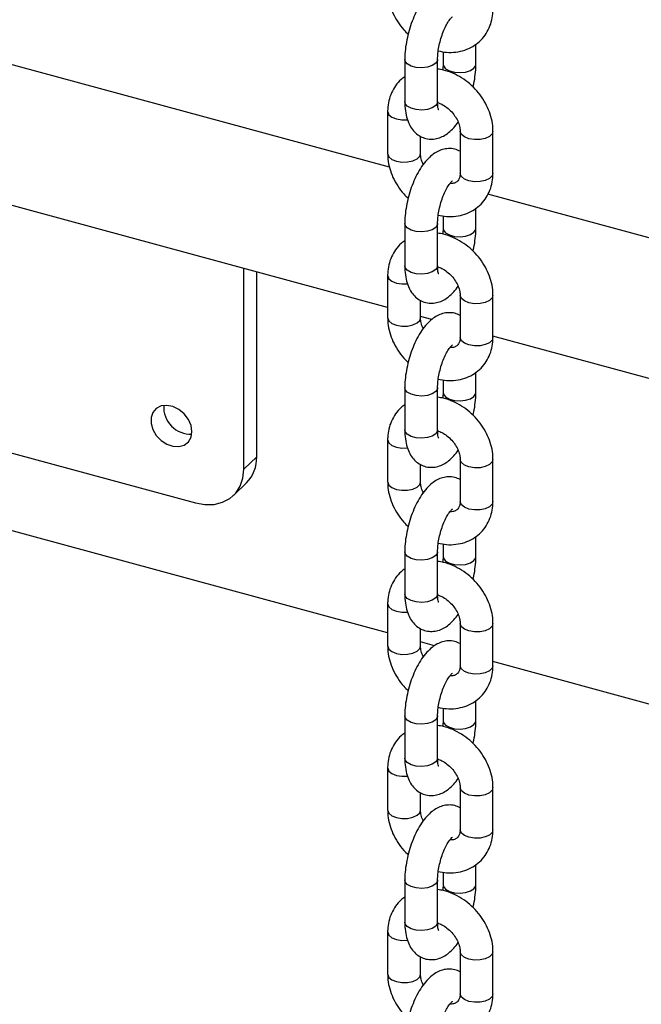
# Model space of a CAD drawing. Units: millimetres. Extents: x 0 to 2970, y 0 to 2100.
# Drawn here: x 2205 to 2251, y 814 to 886 of the extents above; entities that cross this region are included whole.
import ezdxf

# ---------------------------------------------------------------- set-up
doc = ezdxf.new("R2010")
doc.units = ezdxf.units.MM
doc.header["$LTSCALE"] = 100

msp = doc.modelspace()

# ---------------------------------------------------------------- linework, layer by layer
at = {"color": 7, "linetype": 'Continuous', "lineweight": 25}
for p, q in [((2232.291, 875.388), (2192.948, 886.081)), ((2238.608, 882.928), (2238.608, 884.398)), ((2236.208, 883.844), (2236.208, 882.928)), ((2233.408, 883.28), (2233.408, 880.195)), ((2235.808, 880.195), (2235.808, 883.28)), ((2232.155, 879.471), (2232.155, 876.385)), ((2237.461, 878.028), (2237.461, 874.943)), ((2239.861, 874.943), (2239.861, 878.028)), ((2234.555, 876.385), (2234.555, 877.649)), ((2232.155, 865.139), (2192.948, 875.795)), ((2258.687, 868.214), (2239.495, 873.43)), ((2238.608, 870.927), (2238.608, 872.398)), ((2233.408, 871.28), (2233.408, 868.194)), ((2235.808, 868.194), (2235.808, 871.28)), ((2236.208, 871.844), (2236.208, 870.927)), ((2221.641, 853.313), (2221.641, 867.997)), ((2222.574, 854.224), (2222.574, 867.743)), ((2232.155, 867.47), (2232.155, 864.385)), ((2234.555, 864.385), (2234.555, 865.648)), ((2237.461, 866.028), (2237.461, 862.942)), ((2239.861, 862.942), (2239.861, 866.028)), ((2235.381, 864.262), (2234.555, 864.487)), ((2258.759, 857.909), (2239.861, 863.045)), ((2236.208, 859.843), (2236.208, 858.927)), ((2238.608, 858.927), (2238.608, 860.398)), ((2186.264, 859.499), (2218.103, 850.846)), ((2233.408, 859.28), (2233.408, 856.194)), ((2235.808, 856.194), (2235.808, 859.28)), ((2232.155, 855.47), (2232.155, 852.384)), ((2221.641, 853.313), (2222.574, 854.224)), ((2237.461, 854.028), (2237.461, 850.942)), ((2239.861, 850.942), (2239.861, 854.028)), ((2232.155, 841.335), (2187.198, 853.553)), ((2234.555, 852.384), (2234.555, 853.648)), ((2220.897, 851.412), (2221.831, 852.323)), ((2238.608, 846.927), (2238.608, 848.397)), ((2236.208, 847.843), (2236.208, 846.927)), ((2233.408, 847.279), (2233.408, 844.194)), ((2235.808, 844.194), (2235.808, 847.279)), ((2232.155, 843.47), (2232.155, 840.384)), ((2237.461, 842.027), (2237.461, 838.942)), ((2239.861, 838.942), (2239.861, 842.027)), ((2234.555, 840.384), (2234.555, 841.648)), ((2235.587, 840.402), (2234.555, 840.682)), ((2258.799, 834.093), (2239.861, 839.24)), ((2238.608, 834.926), (2238.608, 836.397)), ((2233.408, 835.279), (2233.408, 832.193)), ((2235.808, 832.193), (2235.808, 835.279)), ((2236.208, 835.843), (2236.208, 834.926)), ((2232.155, 831.469), (2232.155, 828.384)), ((2234.555, 828.384), (2234.555, 829.647)), ((2237.461, 830.027), (2237.461, 826.941)), ((2239.861, 826.941), (2239.861, 830.027)), ((2236.208, 823.842), (2236.208, 822.926)), ((2238.608, 822.926), (2238.608, 824.397)), ((2233.408, 823.279), (2233.408, 820.193)), ((2235.808, 820.193), (2235.808, 823.279)), ((2232.155, 819.469), (2232.155, 816.383)), ((2237.461, 818.027), (2237.461, 814.941)), ((2239.861, 814.941), (2239.861, 818.027)), ((2234.555, 816.383), (2234.555, 817.647))]:
    msp.add_line(p, q, dxfattribs=at)
at = {"color": 8, "linetype": 'Continuous', "lineweight": 25, "flags": 128}
for points in [[(2235.669, 882.992), (2235.414, 882.822), (2235.061, 882.708), (2234.653, 882.663), (2234.241, 882.692), (2233.872, 882.792), (2233.592, 882.951), (2233.435, 883.15), (2233.408, 883.281)], [(2235.808, 883.279), (2235.797, 883.196), (2235.669, 882.992)], [(2236.208, 882.93), (2236.235, 882.797), (2236.392, 882.598), (2236.672, 882.439), (2237.041, 882.339), (2237.454, 882.31), (2237.861, 882.355), (2238.214, 882.47), (2238.469, 882.639)], [(2238.469, 882.639), (2238.597, 882.844), (2238.608, 882.927)], [(2235.669, 879.906), (2235.414, 879.737), (2235.061, 879.622), (2234.653, 879.577), (2234.241, 879.606), (2233.872, 879.706), (2233.592, 879.865), (2233.435, 880.064), (2233.408, 880.195)], [(2235.808, 880.195), (2235.797, 880.11), (2235.669, 879.906)], [(2232.155, 879.471), (2232.156, 879.447), (2232.243, 879.237), (2232.465, 879.056), (2232.795, 878.924), (2233.191, 878.858), (2233.608, 878.867), (2233.611, 878.867)], [(2239.861, 878.028), (2239.804, 877.839), (2239.609, 877.65), (2239.3, 877.505), (2238.914, 877.424), (2238.498, 877.416), (2238.101, 877.482), (2237.772, 877.613), (2237.55, 877.795), (2237.462, 878.005), (2237.461, 878.023)], [(2232.155, 876.385), (2232.156, 876.361), (2232.243, 876.152), (2232.465, 875.97), (2232.795, 875.838), (2233.191, 875.773), (2233.608, 875.781), (2233.994, 875.862), (2234.303, 876.006), (2234.497, 876.196), (2234.555, 876.388)], [(2239.861, 874.943), (2239.804, 874.754), (2239.609, 874.564), (2239.3, 874.42), (2238.914, 874.339), (2238.498, 874.33), (2238.101, 874.396), (2237.772, 874.528), (2237.55, 874.709), (2237.462, 874.919), (2237.461, 874.943)], [(2235.669, 870.992), (2235.414, 870.822), (2235.061, 870.708), (2234.653, 870.662), (2234.241, 870.692), (2233.872, 870.792), (2233.592, 870.951), (2233.435, 871.15), (2233.408, 871.28)], [(2235.808, 871.278), (2235.797, 871.196), (2235.669, 870.992)], [(2236.208, 870.929), (2236.235, 870.797), (2236.392, 870.598), (2236.672, 870.439), (2237.041, 870.339), (2237.454, 870.31), (2237.861, 870.355), (2238.214, 870.469), (2238.469, 870.639)], [(2238.469, 870.639), (2238.597, 870.843), (2238.608, 870.927)], [(2235.669, 867.906), (2235.414, 867.736), (2235.061, 867.622), (2234.653, 867.577), (2234.241, 867.606), (2233.872, 867.706), (2233.592, 867.865), (2233.435, 868.064), (2233.408, 868.194)], [(2235.808, 868.194), (2235.797, 868.11), (2235.669, 867.906)], [(2232.155, 867.471), (2232.156, 867.447), (2232.243, 867.237), (2232.465, 867.055), (2232.795, 866.924), (2233.191, 866.858), (2233.608, 866.866), (2233.611, 866.867)], [(2239.861, 866.028), (2239.804, 865.839), (2239.609, 865.649), (2239.3, 865.505), (2238.914, 865.424), (2238.498, 865.416), (2238.101, 865.482), (2237.772, 865.613), (2237.55, 865.795), (2237.462, 866.005), (2237.461, 866.023)], [(2232.155, 864.385), (2232.156, 864.361), (2232.243, 864.151), (2232.465, 863.97), (2232.795, 863.838), (2233.191, 863.772), (2233.608, 863.78), (2233.994, 863.861), (2234.303, 864.006), (2234.497, 864.195), (2234.555, 864.388)], [(2239.861, 862.942), (2239.804, 862.753), (2239.609, 862.563), (2239.3, 862.419), (2238.914, 862.338), (2238.498, 862.33), (2238.101, 862.396), (2237.772, 862.527), (2237.55, 862.709), (2237.462, 862.919), (2237.461, 862.942)], [(2235.669, 858.991), (2235.414, 858.822), (2235.061, 858.707), (2234.653, 858.662), (2234.241, 858.691), (2233.872, 858.791), (2233.592, 858.951), (2233.435, 859.149), (2233.408, 859.28)], [(2235.808, 859.278), (2235.797, 859.196), (2235.669, 858.991)], [(2236.208, 858.929), (2236.235, 858.797), (2236.392, 858.598), (2236.672, 858.439), (2237.041, 858.339), (2237.454, 858.309), (2237.861, 858.355), (2238.214, 858.469), (2238.469, 858.638)], [(2238.469, 858.638), (2238.597, 858.843), (2238.608, 858.927)], [(2235.669, 855.905), (2235.414, 855.736), (2235.061, 855.622), (2234.653, 855.576), (2234.241, 855.605), (2233.872, 855.706), (2233.592, 855.865), (2233.435, 856.063), (2233.408, 856.194)], [(2235.808, 856.194), (2235.797, 856.11), (2235.669, 855.905)], [(2232.155, 855.47), (2232.156, 855.446), (2232.243, 855.237), (2232.465, 855.055), (2232.795, 854.923), (2233.191, 854.858), (2233.608, 854.866), (2233.611, 854.866)], [(2239.861, 854.028), (2239.804, 853.839), (2239.609, 853.649), (2239.3, 853.505), (2238.914, 853.424), (2238.498, 853.415), (2238.101, 853.481), (2237.772, 853.613), (2237.55, 853.794), (2237.462, 854.004), (2237.461, 854.022)], [(2232.155, 852.384), (2232.156, 852.361), (2232.243, 852.151), (2232.465, 851.969), (2232.795, 851.838), (2233.191, 851.772), (2233.608, 851.78), (2233.994, 851.861), (2234.303, 852.005), (2234.497, 852.195), (2234.555, 852.388)], [(2239.861, 850.942), (2239.804, 850.753), (2239.609, 850.563), (2239.3, 850.419), (2238.914, 850.338), (2238.498, 850.33), (2238.101, 850.395), (2237.772, 850.527), (2237.55, 850.709), (2237.462, 850.918), (2237.461, 850.942)], [(2235.669, 846.991), (2235.414, 846.821), (2235.061, 846.707), (2234.653, 846.662), (2234.241, 846.691), (2233.872, 846.791), (2233.592, 846.95), (2233.435, 847.149), (2233.408, 847.28)], [(2235.808, 847.278), (2235.797, 847.195), (2235.669, 846.991)], [(2236.208, 846.929), (2236.235, 846.796), (2236.392, 846.597), (2236.672, 846.438), (2237.041, 846.338), (2237.454, 846.309), (2237.861, 846.354), (2238.214, 846.469), (2238.469, 846.638)], [(2238.469, 846.638), (2238.597, 846.842), (2238.608, 846.926)], [(2235.669, 843.905), (2235.414, 843.736), (2235.061, 843.621), (2234.653, 843.576), (2234.241, 843.605), (2233.872, 843.705), (2233.592, 843.864), (2233.435, 844.063), (2233.408, 844.194)], [(2235.808, 844.194), (2235.797, 844.109), (2235.669, 843.905)], [(2232.155, 843.47), (2232.156, 843.446), (2232.243, 843.236), (2232.465, 843.055), (2232.795, 842.923), (2233.191, 842.857), (2233.608, 842.866), (2233.611, 842.866)], [(2239.861, 842.027), (2239.804, 841.838), (2239.609, 841.648), (2239.3, 841.504), (2238.914, 841.423), (2238.498, 841.415), (2238.101, 841.481), (2237.772, 841.612), (2237.55, 841.794), (2237.462, 842.004), (2237.461, 842.022)], [(2232.155, 840.384), (2232.156, 840.36), (2232.243, 840.151), (2232.465, 839.969), (2232.795, 839.837), (2233.191, 839.772), (2233.608, 839.78), (2233.994, 839.861), (2234.303, 840.005), (2234.497, 840.195), (2234.555, 840.387)], [(2239.861, 838.942), (2239.804, 838.753), (2239.609, 838.563), (2239.3, 838.419), (2238.914, 838.338), (2238.498, 838.329), (2238.101, 838.395), (2237.772, 838.527), (2237.55, 838.708), (2237.462, 838.918), (2237.461, 838.942)], [(2235.669, 834.991), (2235.414, 834.821), (2235.061, 834.707), (2234.653, 834.661), (2234.241, 834.691), (2233.872, 834.791), (2233.592, 834.95), (2233.435, 835.149), (2233.408, 835.279)], [(2235.808, 835.277), (2235.797, 835.195), (2235.669, 834.991)], [(2236.208, 834.928), (2236.235, 834.796), (2236.392, 834.597), (2236.672, 834.438), (2237.041, 834.338), (2237.454, 834.309), (2237.861, 834.354), (2238.214, 834.468), (2238.469, 834.638)], [(2238.469, 834.638), (2238.597, 834.842), (2238.608, 834.926)], [(2235.669, 831.905), (2235.414, 831.735), (2235.061, 831.621), (2234.653, 831.576), (2234.241, 831.605), (2233.872, 831.705), (2233.592, 831.864), (2233.435, 832.063), (2233.408, 832.193)], [(2235.808, 832.193), (2235.797, 832.109), (2235.669, 831.905)], [(2232.155, 831.47), (2232.156, 831.446), (2232.243, 831.236), (2232.465, 831.054), (2232.795, 830.923), (2233.191, 830.857), (2233.608, 830.865), (2233.611, 830.865)], [(2239.861, 830.027), (2239.804, 829.838), (2239.609, 829.648), (2239.3, 829.504), (2238.914, 829.423), (2238.498, 829.415), (2238.101, 829.48), (2237.772, 829.612), (2237.55, 829.794), (2237.462, 830.004), (2237.461, 830.022)], [(2232.155, 828.384), (2232.156, 828.36), (2232.243, 828.15), (2232.465, 827.969), (2232.795, 827.837), (2233.191, 827.771), (2233.608, 827.779), (2233.994, 827.86), (2234.303, 828.005), (2234.497, 828.194), (2234.555, 828.387)], [(2239.861, 826.941), (2239.804, 826.752), (2239.609, 826.562), (2239.3, 826.418), (2238.914, 826.337), (2238.498, 826.329), (2238.101, 826.395), (2237.772, 826.526), (2237.55, 826.708), (2237.462, 826.918), (2237.461, 826.941)], [(2235.669, 822.99), (2235.414, 822.821), (2235.061, 822.706), (2234.653, 822.661), (2234.241, 822.69), (2233.872, 822.79), (2233.592, 822.949), (2233.435, 823.148), (2233.408, 823.279)], [(2235.808, 823.277), (2235.797, 823.195), (2235.669, 822.99)], [(2236.208, 822.928), (2236.235, 822.796), (2236.392, 822.597), (2236.672, 822.438), (2237.041, 822.338), (2237.454, 822.308), (2237.861, 822.354), (2238.214, 822.468), (2238.469, 822.637)], [(2238.469, 822.637), (2238.597, 822.842), (2238.608, 822.926)], [(2235.669, 819.904), (2235.414, 819.735), (2235.061, 819.621), (2234.653, 819.575), (2234.241, 819.604), (2233.872, 819.705), (2233.592, 819.864), (2233.435, 820.062), (2233.408, 820.193)], [(2235.808, 820.193), (2235.797, 820.109), (2235.669, 819.904)], [(2232.155, 819.469), (2232.156, 819.445), (2232.243, 819.236), (2232.465, 819.054), (2232.795, 818.922), (2233.191, 818.857), (2233.608, 818.865), (2233.611, 818.865)], [(2239.861, 818.027), (2239.804, 817.838), (2239.609, 817.648), (2239.3, 817.504), (2238.914, 817.423), (2238.498, 817.414), (2238.101, 817.48), (2237.772, 817.612), (2237.55, 817.793), (2237.462, 818.003), (2237.461, 818.021)], [(2232.155, 816.383), (2232.156, 816.36), (2232.243, 816.15), (2232.465, 815.968), (2232.795, 815.837), (2233.191, 815.771), (2233.608, 815.779), (2233.994, 815.86), (2234.303, 816.004), (2234.497, 816.194), (2234.555, 816.387)], [(2239.861, 814.941), (2239.804, 814.752), (2239.609, 814.562), (2239.3, 814.418), (2238.914, 814.337), (2238.498, 814.329), (2238.101, 814.394), (2237.772, 814.526), (2237.55, 814.708), (2237.462, 814.917), (2237.461, 814.941)]]:
    msp.add_lwpolyline(points, dxfattribs=at)
at = {"color": 7, "linetype": 'Continuous', "lineweight": 25, "flags": 128}
for points in [[(2217.838, 856.061), (2217.771, 856.509), (2217.577, 856.953), (2217.272, 857.354), (2216.884, 857.677), (2216.447, 857.892), (2216, 857.981), (2215.583, 857.936), (2215.232, 857.761), (2214.98, 857.47), (2214.848, 857.091), (2214.848, 856.657), (2214.98, 856.206), (2215.232, 855.778), (2215.583, 855.412), (2216, 855.14), (2216.447, 854.986), (2216.884, 854.964), (2217.272, 855.076), (2217.577, 855.311), (2217.771, 855.65), (2217.838, 856.061)], [(2218.103, 850.846), (2218.793, 850.724), (2219.457, 850.739), (2220.069, 850.89), (2220.605, 851.171), (2221.045, 851.571), (2221.372, 852.074), (2221.573, 852.663), (2221.641, 853.313)]]:
    msp.add_lwpolyline(points, dxfattribs=at)
at = {"color": 7, "linetype": 'Continuous', "lineweight": 25}
for centre, radius, start, end in [((2217.739, 857.841), 1.967, 176.10748, 272.50259), ((2219.993, 854.138), 2.583, 315.35447, 1.91129)]:
    msp.add_arc(centre, radius, start, end, dxfattribs=at)
for points, knots in [([(2237.461, 888.559), (2237.329, 888.618), (2237.058, 888.739), (2236.608, 888.776), (2236.17, 888.706), (2235.763, 888.538), (2235.377, 888.28), (2234.999, 887.919), (2234.633, 887.447), (2234.296, 886.875), (2234.005, 886.241), (2233.767, 885.571), (2233.585, 884.883), (2233.462, 884.192), (2233.412, 883.657), (2233.409, 883.361), (2233.408, 883.28)], [0, 0, 0, 0, 0.0595331, 0.1228815, 0.1837529, 0.2455324, 0.3120759, 0.387104, 0.4712523, 0.5575316, 0.6414702, 0.7236564, 0.8051298, 0.8868016, 0.969361, 1, 1, 1, 1]), ([(2232.155, 888.385), (2232.159, 888.249), (2232.171, 887.891), (2232.289, 887.306), (2232.529, 886.647), (2232.879, 886.018), (2233.257, 885.498), (2233.547, 885.225), (2233.658, 885.12)], [0, 0, 0, 0, 0.1156159, 0.3039681, 0.4940756, 0.6861545, 0.8793936, 1, 1, 1, 1]), ([(2235.808, 883.28), (2235.809, 883.351), (2235.813, 883.555), (2235.853, 883.945), (2235.947, 884.437), (2236.087, 884.94), (2236.265, 885.415), (2236.462, 885.828), (2236.654, 886.135), (2236.805, 886.325), (2236.9, 886.407), (2236.897, 886.405), (2236.895, 886.404)], [0, 0, 0, 0, 0.061015, 0.174833, 0.292039, 0.41159, 0.531484, 0.649324, 0.763149, 0.859103, 0.94819, 1, 1, 1, 1]), ([(2235.856, 883.901), (2236.059, 883.861), (2236.492, 883.775), (2237.151, 883.799), (2237.799, 883.941), (2238.387, 884.207), (2238.891, 884.58), (2239.298, 885.042), (2239.6, 885.574), (2239.792, 886.158), (2239.857, 886.624), (2239.86, 886.888), (2239.861, 886.943)], [0, 0, 0, 0, 0.101936, 0.217295, 0.330858, 0.441807, 0.550058, 0.656304, 0.76158, 0.866963, 0.972152, 1, 1, 1, 1]), ([(2236.208, 882.928), (2236.208, 882.857), (2236.207, 882.728), (2236.189, 882.578), (2236.181, 882.51)], [0, 0, 0, 0, 0.543802, 1, 1, 1, 1]), ([(2238.401, 881.251), (2238.408, 881.275), (2238.476, 881.528), (2238.55, 882.017), (2238.604, 882.55), (2238.607, 882.847), (2238.608, 882.928)], [0, 0, 0, 0, 0.043383, 0.44431, 0.849593, 1, 1, 1, 1]), ([(2239.861, 878.028), (2239.857, 878.165), (2239.845, 878.522), (2239.727, 879.107), (2239.487, 879.766), (2239.139, 880.398), (2238.696, 880.984), (2238.17, 881.504), (2237.576, 881.944), (2236.929, 882.283), (2236.332, 882.501), (2235.954, 882.551), (2235.808, 882.57)], [0, 0, 0, 0, 0.064795, 0.170353, 0.276896, 0.384543, 0.49284, 0.601564, 0.710742, 0.820431, 0.9306, 1, 1, 1, 1]), ([(2233.408, 882.015), (2233.315, 881.951), (2233.055, 881.771), (2232.72, 881.369), (2232.415, 880.84), (2232.224, 880.255), (2232.159, 879.79), (2232.155, 879.526), (2232.155, 879.471)], [0, 0, 0, 0, 0.115321, 0.324223, 0.531218, 0.738422, 0.945246, 1, 1, 1, 1]), ([(2233.408, 880.195), (2233.41, 880.08), (2233.416, 879.737), (2233.486, 879.22), (2233.645, 878.687), (2233.876, 878.248), (2234.174, 877.898), (2234.537, 877.636), (2234.959, 877.474), (2235.407, 877.431), (2235.846, 877.503), (2236.252, 877.669), (2236.638, 877.929), (2236.997, 878.264), (2237.21, 878.554), (2237.314, 878.696)], [0, 0, 0, 0, 0.051263, 0.152976, 0.246627, 0.327998, 0.401902, 0.472382, 0.541803, 0.614597, 0.684544, 0.755535, 0.832001, 0.918216, 1, 1, 1, 1]), ([(2235.888, 879.588), (2235.885, 879.595), (2235.877, 879.61), (2235.834, 879.772), (2235.811, 879.982), (2235.809, 880.142), (2235.808, 880.195)], [0, 0, 0, 0, 0.2531195, 0.5389674, 0.8479088, 1, 1, 1, 1]), ([(2235.81, 880.12), (2235.911, 880.083), (2236.14, 880), (2236.501, 879.763), (2236.848, 879.445), (2237.133, 879.073), (2237.335, 878.683), (2237.445, 878.318), (2237.456, 878.12), (2237.461, 878.028)], [0, 0, 0, 0, 0.121045, 0.271972, 0.422888, 0.573671, 0.723561, 0.872324, 1, 1, 1, 1]), ([(2232.155, 876.385), (2232.159, 876.249), (2232.171, 875.891), (2232.289, 875.306), (2232.529, 874.646), (2232.879, 874.017), (2233.257, 873.498), (2233.547, 873.225), (2233.658, 873.12)], [0, 0, 0, 0, 0.1156159, 0.3039681, 0.4940756, 0.6861545, 0.8793936, 1, 1, 1, 1]), ([(2237.461, 876.559), (2237.329, 876.618), (2237.058, 876.739), (2236.608, 876.776), (2236.17, 876.705), (2235.763, 876.538), (2235.377, 876.28), (2234.999, 875.919), (2234.633, 875.446), (2234.296, 874.875), (2234.005, 874.24), (2233.767, 873.571), (2233.585, 872.883), (2233.462, 872.192), (2233.412, 871.657), (2233.409, 871.36), (2233.408, 871.28)], [0, 0, 0, 0, 0.059533, 0.122882, 0.183753, 0.245532, 0.312076, 0.387104, 0.471252, 0.557532, 0.64147, 0.723656, 0.80513, 0.886802, 0.969361, 1, 1, 1, 1]), ([(2234.766, 875.594), (2234.741, 875.64), (2234.646, 875.813), (2234.574, 876.095), (2234.561, 876.293), (2234.555, 876.385)], [0, 0, 0, 0, 0.160405, 0.612224, 1, 1, 1, 1]), ([(2235.856, 871.9), (2236.059, 871.86), (2236.492, 871.775), (2237.151, 871.798), (2237.799, 871.94), (2238.387, 872.207), (2238.891, 872.58), (2239.298, 873.042), (2239.6, 873.574), (2239.792, 874.158), (2239.857, 874.623), (2239.86, 874.887), (2239.861, 874.943)], [0, 0, 0, 0, 0.101936, 0.217295, 0.330858, 0.441807, 0.550058, 0.656304, 0.76158, 0.866963, 0.972152, 1, 1, 1, 1]), ([(2237.461, 874.943), (2237.46, 874.897), (2237.454, 874.749), (2237.398, 874.555), (2237.295, 874.39), (2237.155, 874.282), (2236.959, 874.203), (2236.783, 874.2), (2236.712, 874.199)], [0, 0, 0, 0, 0.081929, 0.262437, 0.455746, 0.688272, 0.872414, 1, 1, 1, 1]), ([(2235.808, 871.28), (2235.809, 871.351), (2235.813, 871.555), (2235.853, 871.944), (2235.947, 872.437), (2236.087, 872.939), (2236.265, 873.415), (2236.462, 873.827), (2236.654, 874.135), (2236.805, 874.324), (2236.9, 874.407), (2236.897, 874.405), (2236.895, 874.404)], [0, 0, 0, 0, 0.061015, 0.174833, 0.292039, 0.41159, 0.531484, 0.649324, 0.763149, 0.859103, 0.94819, 1, 1, 1, 1]), ([(2239.861, 866.028), (2239.857, 866.164), (2239.845, 866.522), (2239.727, 867.107), (2239.487, 867.766), (2239.139, 868.398), (2238.696, 868.983), (2238.17, 869.503), (2237.576, 869.944), (2236.929, 870.283), (2236.332, 870.501), (2235.954, 870.55), (2235.808, 870.569)], [0, 0, 0, 0, 0.064795, 0.170353, 0.276896, 0.384543, 0.49284, 0.601564, 0.710742, 0.820431, 0.9306, 1, 1, 1, 1]), ([(2236.208, 870.927), (2236.208, 870.857), (2236.207, 870.728), (2236.189, 870.578), (2236.181, 870.509)], [0, 0, 0, 0, 0.543802, 1, 1, 1, 1]), ([(2238.401, 869.25), (2238.408, 869.275), (2238.476, 869.527), (2238.55, 870.016), (2238.604, 870.55), (2238.607, 870.847), (2238.608, 870.927)], [0, 0, 0, 0, 0.043383, 0.44431, 0.849593, 1, 1, 1, 1]), ([(2233.408, 870.015), (2233.315, 869.951), (2233.055, 869.771), (2232.72, 869.368), (2232.415, 868.84), (2232.224, 868.255), (2232.159, 867.79), (2232.155, 867.526), (2232.155, 867.47)], [0, 0, 0, 0, 0.115321, 0.324223, 0.531218, 0.738422, 0.945246, 1, 1, 1, 1]), ([(2233.408, 868.194), (2233.41, 868.079), (2233.416, 867.736), (2233.486, 867.22), (2233.645, 866.687), (2233.876, 866.248), (2234.174, 865.897), (2234.537, 865.635), (2234.959, 865.474), (2235.407, 865.43), (2235.846, 865.502), (2236.252, 865.669), (2236.638, 865.928), (2236.997, 866.263), (2237.21, 866.554), (2237.314, 866.695)], [0, 0, 0, 0, 0.051263, 0.152976, 0.246627, 0.327998, 0.401902, 0.472382, 0.541803, 0.614597, 0.684544, 0.755535, 0.832001, 0.918216, 1, 1, 1, 1]), ([(2235.888, 867.588), (2235.885, 867.595), (2235.877, 867.61), (2235.834, 867.772), (2235.811, 867.982), (2235.809, 868.142), (2235.808, 868.194)], [0, 0, 0, 0, 0.2531195, 0.5389674, 0.8479088, 1, 1, 1, 1]), ([(2235.81, 868.12), (2235.911, 868.083), (2236.14, 868), (2236.501, 867.762), (2236.848, 867.444), (2237.133, 867.073), (2237.335, 866.683), (2237.445, 866.318), (2237.456, 866.12), (2237.461, 866.028)], [0, 0, 0, 0, 0.121045, 0.271972, 0.422888, 0.573671, 0.723561, 0.872324, 1, 1, 1, 1]), ([(2237.461, 864.559), (2237.329, 864.617), (2237.058, 864.738), (2236.608, 864.775), (2236.17, 864.705), (2235.763, 864.538), (2235.377, 864.28), (2234.999, 863.919), (2234.633, 863.446), (2234.296, 862.875), (2234.005, 862.24), (2233.767, 861.571), (2233.585, 860.882), (2233.462, 860.191), (2233.412, 859.657), (2233.409, 859.36), (2233.408, 859.28)], [0, 0, 0, 0, 0.0595331, 0.1228815, 0.1837529, 0.2455324, 0.3120759, 0.387104, 0.4712523, 0.5575316, 0.6414702, 0.7236564, 0.8051298, 0.8868016, 0.969361, 1, 1, 1, 1]), ([(2232.155, 864.385), (2232.159, 864.248), (2232.171, 863.891), (2232.289, 863.306), (2232.529, 862.646), (2232.879, 862.017), (2233.257, 861.497), (2233.547, 861.224), (2233.658, 861.12)], [0, 0, 0, 0, 0.115616, 0.303968, 0.494076, 0.686154, 0.879394, 1, 1, 1, 1]), ([(2234.766, 863.594), (2234.741, 863.639), (2234.646, 863.812), (2234.574, 864.095), (2234.561, 864.293), (2234.555, 864.385)], [0, 0, 0, 0, 0.160405, 0.612224, 1, 1, 1, 1]), ([(2235.856, 859.9), (2236.059, 859.86), (2236.492, 859.774), (2237.151, 859.798), (2237.799, 859.94), (2238.387, 860.207), (2238.891, 860.58), (2239.298, 861.041), (2239.6, 861.574), (2239.792, 862.157), (2239.857, 862.623), (2239.86, 862.887), (2239.861, 862.942)], [0, 0, 0, 0, 0.101936, 0.217295, 0.330858, 0.441807, 0.550058, 0.656304, 0.76158, 0.866963, 0.972152, 1, 1, 1, 1]), ([(2237.461, 862.942), (2237.46, 862.896), (2237.454, 862.749), (2237.398, 862.555), (2237.295, 862.39), (2237.155, 862.282), (2236.959, 862.202), (2236.783, 862.2), (2236.712, 862.199)], [0, 0, 0, 0, 0.081929, 0.262437, 0.455746, 0.688272, 0.872414, 1, 1, 1, 1]), ([(2235.808, 859.28), (2235.809, 859.351), (2235.813, 859.555), (2235.853, 859.944), (2235.947, 860.436), (2236.087, 860.939), (2236.265, 861.415), (2236.462, 861.827), (2236.654, 862.135), (2236.805, 862.324), (2236.9, 862.407), (2236.897, 862.404), (2236.895, 862.403)], [0, 0, 0, 0, 0.061015, 0.174833, 0.292039, 0.41159, 0.531484, 0.649324, 0.763149, 0.859103, 0.94819, 1, 1, 1, 1]), ([(2239.861, 854.028), (2239.857, 854.164), (2239.845, 854.522), (2239.727, 855.107), (2239.487, 855.766), (2239.139, 856.397), (2238.696, 856.983), (2238.17, 857.503), (2237.576, 857.943), (2236.929, 858.282), (2236.332, 858.5), (2235.954, 858.55), (2235.808, 858.569)], [0, 0, 0, 0, 0.064795, 0.170353, 0.276896, 0.384543, 0.49284, 0.601564, 0.710742, 0.820431, 0.9306, 1, 1, 1, 1]), ([(2236.208, 858.927), (2236.208, 858.857), (2236.207, 858.727), (2236.189, 858.577), (2236.181, 858.509)], [0, 0, 0, 0, 0.543802, 1, 1, 1, 1]), ([(2238.401, 857.25), (2238.408, 857.275), (2238.476, 857.527), (2238.55, 858.016), (2238.604, 858.55), (2238.607, 858.847), (2238.608, 858.927)], [0, 0, 0, 0, 0.043383, 0.44431, 0.849593, 1, 1, 1, 1]), ([(2233.408, 858.015), (2233.315, 857.951), (2233.055, 857.77), (2232.72, 857.368), (2232.415, 856.84), (2232.224, 856.255), (2232.159, 855.789), (2232.155, 855.525), (2232.155, 855.47)], [0, 0, 0, 0, 0.115321, 0.324223, 0.531218, 0.738422, 0.945246, 1, 1, 1, 1]), ([(2233.408, 856.194), (2233.41, 856.079), (2233.416, 855.736), (2233.486, 855.219), (2233.645, 854.687), (2233.876, 854.248), (2234.174, 853.897), (2234.537, 853.635), (2234.959, 853.473), (2235.407, 853.43), (2235.846, 853.502), (2236.252, 853.669), (2236.638, 853.928), (2236.997, 854.263), (2237.21, 854.554), (2237.314, 854.695)], [0, 0, 0, 0, 0.051263, 0.152976, 0.246627, 0.327998, 0.401902, 0.472382, 0.541803, 0.614597, 0.684544, 0.755535, 0.832001, 0.918216, 1, 1, 1, 1]), ([(2235.888, 855.587), (2235.885, 855.594), (2235.877, 855.609), (2235.834, 855.772), (2235.811, 855.981), (2235.809, 856.141), (2235.808, 856.194)], [0, 0, 0, 0, 0.2531195, 0.5389674, 0.8479088, 1, 1, 1, 1]), ([(2235.81, 856.12), (2235.911, 856.083), (2236.14, 855.999), (2236.501, 855.762), (2236.848, 855.444), (2237.133, 855.073), (2237.335, 854.682), (2237.445, 854.318), (2237.456, 854.119), (2237.461, 854.028)], [0, 0, 0, 0, 0.121045, 0.271972, 0.422888, 0.573671, 0.723561, 0.872324, 1, 1, 1, 1]), ([(2237.461, 852.558), (2237.329, 852.617), (2237.058, 852.738), (2236.608, 852.775), (2236.17, 852.705), (2235.763, 852.537), (2235.377, 852.279), (2234.999, 851.918), (2234.633, 851.446), (2234.296, 850.874), (2234.005, 850.24), (2233.767, 849.57), (2233.585, 848.882), (2233.462, 848.191), (2233.412, 847.656), (2233.409, 847.36), (2233.408, 847.279)], [0, 0, 0, 0, 0.0595331, 0.1228815, 0.1837529, 0.2455324, 0.3120759, 0.387104, 0.4712523, 0.5575316, 0.6414702, 0.7236564, 0.8051298, 0.8868016, 0.969361, 1, 1, 1, 1]), ([(2232.155, 852.384), (2232.159, 852.248), (2232.171, 851.89), (2232.289, 851.305), (2232.529, 850.646), (2232.879, 850.017), (2233.257, 849.497), (2233.547, 849.224), (2233.658, 849.119)], [0, 0, 0, 0, 0.1156159, 0.3039681, 0.4940756, 0.6861545, 0.8793936, 1, 1, 1, 1]), ([(2234.766, 851.594), (2234.741, 851.639), (2234.646, 851.812), (2234.574, 852.094), (2234.561, 852.293), (2234.555, 852.384)], [0, 0, 0, 0, 0.160405, 0.612224, 1, 1, 1, 1]), ([(2235.808, 847.279), (2235.809, 847.35), (2235.813, 847.554), (2235.853, 847.944), (2235.947, 848.436), (2236.087, 848.939), (2236.265, 849.414), (2236.462, 849.827), (2236.654, 850.134), (2236.805, 850.324), (2236.9, 850.406), (2236.897, 850.404), (2236.895, 850.403)], [0, 0, 0, 0, 0.061015, 0.174833, 0.292039, 0.41159, 0.531484, 0.649324, 0.763149, 0.859103, 0.94819, 1, 1, 1, 1]), ([(2235.856, 847.9), (2236.059, 847.86), (2236.492, 847.774), (2237.151, 847.798), (2237.799, 847.94), (2238.387, 848.206), (2238.891, 848.579), (2239.298, 849.041), (2239.6, 849.573), (2239.792, 850.157), (2239.857, 850.623), (2239.86, 850.887), (2239.861, 850.942)], [0, 0, 0, 0, 0.101936, 0.217295, 0.330858, 0.441807, 0.550058, 0.656304, 0.76158, 0.866963, 0.972152, 1, 1, 1, 1]), ([(2237.461, 850.942), (2237.46, 850.896), (2237.454, 850.748), (2237.398, 850.555), (2237.295, 850.39), (2237.155, 850.282), (2236.959, 850.202), (2236.783, 850.199), (2236.712, 850.198)], [0, 0, 0, 0, 0.081929, 0.262437, 0.455746, 0.688272, 0.872414, 1, 1, 1, 1]), ([(2236.208, 846.927), (2236.208, 846.856), (2236.207, 846.727), (2236.189, 846.577), (2236.181, 846.509)], [0, 0, 0, 0, 0.543802, 1, 1, 1, 1]), ([(2238.401, 845.25), (2238.408, 845.274), (2238.476, 845.527), (2238.55, 846.016), (2238.604, 846.549), (2238.607, 846.846), (2238.608, 846.927)], [0, 0, 0, 0, 0.043383, 0.44431, 0.849593, 1, 1, 1, 1]), ([(2239.861, 842.027), (2239.857, 842.164), (2239.845, 842.521), (2239.727, 843.106), (2239.487, 843.765), (2239.139, 844.397), (2238.696, 844.982), (2238.17, 845.503), (2237.576, 845.943), (2236.929, 846.282), (2236.332, 846.5), (2235.954, 846.55), (2235.808, 846.569)], [0, 0, 0, 0, 0.064795, 0.170353, 0.276896, 0.384543, 0.49284, 0.601564, 0.710742, 0.820431, 0.9306, 1, 1, 1, 1]), ([(2233.408, 846.014), (2233.315, 845.95), (2233.055, 845.77), (2232.72, 845.368), (2232.415, 844.839), (2232.224, 844.254), (2232.159, 843.789), (2232.155, 843.525), (2232.155, 843.47)], [0, 0, 0, 0, 0.115321, 0.324223, 0.531218, 0.738422, 0.945246, 1, 1, 1, 1]), ([(2233.408, 844.194), (2233.41, 844.079), (2233.416, 843.736), (2233.486, 843.219), (2233.645, 842.686), (2233.876, 842.247), (2234.174, 841.897), (2234.537, 841.635), (2234.959, 841.473), (2235.407, 841.43), (2235.846, 841.502), (2236.252, 841.668), (2236.638, 841.928), (2236.997, 842.263), (2237.21, 842.553), (2237.314, 842.695)], [0, 0, 0, 0, 0.051263, 0.152976, 0.246627, 0.327998, 0.401902, 0.472382, 0.541803, 0.614597, 0.684544, 0.755535, 0.832001, 0.918216, 1, 1, 1, 1]), ([(2235.888, 843.587), (2235.885, 843.594), (2235.877, 843.609), (2235.834, 843.771), (2235.811, 843.981), (2235.809, 844.141), (2235.808, 844.194)], [0, 0, 0, 0, 0.2531195, 0.5389674, 0.8479088, 1, 1, 1, 1]), ([(2235.81, 844.119), (2235.911, 844.082), (2236.14, 843.999), (2236.501, 843.762), (2236.848, 843.444), (2237.133, 843.072), (2237.335, 842.682), (2237.445, 842.317), (2237.456, 842.119), (2237.461, 842.027)], [0, 0, 0, 0, 0.121045, 0.271972, 0.422888, 0.573671, 0.723561, 0.872324, 1, 1, 1, 1]), ([(2232.155, 840.384), (2232.159, 840.248), (2232.171, 839.89), (2232.289, 839.305), (2232.529, 838.645), (2232.879, 838.016), (2233.257, 837.497), (2233.547, 837.224), (2233.658, 837.119)], [0, 0, 0, 0, 0.1156159, 0.3039681, 0.4940756, 0.6861545, 0.8793936, 1, 1, 1, 1]), ([(2237.461, 840.558), (2237.329, 840.617), (2237.058, 840.738), (2236.608, 840.775), (2236.17, 840.704), (2235.763, 840.537), (2235.377, 840.279), (2234.999, 839.918), (2234.633, 839.445), (2234.296, 838.874), (2234.005, 838.239), (2233.767, 837.57), (2233.585, 836.882), (2233.462, 836.191), (2233.412, 835.656), (2233.409, 835.359), (2233.408, 835.279)], [0, 0, 0, 0, 0.059533, 0.122882, 0.183753, 0.245532, 0.312076, 0.387104, 0.471252, 0.557532, 0.64147, 0.723656, 0.80513, 0.886802, 0.969361, 1, 1, 1, 1]), ([(2234.766, 839.593), (2234.741, 839.639), (2234.646, 839.812), (2234.574, 840.094), (2234.561, 840.292), (2234.555, 840.384)], [0, 0, 0, 0, 0.160405, 0.612224, 1, 1, 1, 1]), ([(2235.856, 835.899), (2236.059, 835.859), (2236.492, 835.774), (2237.151, 835.797), (2237.799, 835.939), (2238.387, 836.206), (2238.891, 836.579), (2239.298, 837.041), (2239.6, 837.573), (2239.792, 838.157), (2239.857, 838.622), (2239.86, 838.886), (2239.861, 838.942)], [0, 0, 0, 0, 0.101936, 0.217295, 0.330858, 0.441807, 0.550058, 0.656304, 0.76158, 0.866963, 0.972152, 1, 1, 1, 1]), ([(2237.461, 838.942), (2237.46, 838.896), (2237.454, 838.748), (2237.398, 838.554), (2237.295, 838.389), (2237.155, 838.281), (2236.959, 838.202), (2236.783, 838.199), (2236.712, 838.198)], [0, 0, 0, 0, 0.081929, 0.262437, 0.455746, 0.688272, 0.872414, 1, 1, 1, 1]), ([(2235.808, 835.279), (2235.809, 835.35), (2235.813, 835.554), (2235.853, 835.943), (2235.947, 836.436), (2236.087, 836.938), (2236.265, 837.414), (2236.462, 837.826), (2236.654, 838.134), (2236.805, 838.323), (2236.9, 838.406), (2236.897, 838.404), (2236.895, 838.403)], [0, 0, 0, 0, 0.061015, 0.174833, 0.292039, 0.41159, 0.531484, 0.649324, 0.763149, 0.859103, 0.94819, 1, 1, 1, 1]), ([(2239.861, 830.027), (2239.857, 830.163), (2239.845, 830.521), (2239.727, 831.106), (2239.487, 831.765), (2239.139, 832.397), (2238.696, 832.982), (2238.17, 833.502), (2237.576, 833.943), (2236.929, 834.281), (2236.332, 834.5), (2235.954, 834.549), (2235.808, 834.568)], [0, 0, 0, 0, 0.064795, 0.170353, 0.276896, 0.384543, 0.49284, 0.601564, 0.710742, 0.820431, 0.9306, 1, 1, 1, 1]), ([(2236.208, 834.926), (2236.208, 834.856), (2236.207, 834.727), (2236.189, 834.577), (2236.181, 834.508)], [0, 0, 0, 0, 0.543802, 1, 1, 1, 1]), ([(2238.401, 833.249), (2238.408, 833.274), (2238.476, 833.526), (2238.55, 834.015), (2238.604, 834.549), (2238.607, 834.846), (2238.608, 834.926)], [0, 0, 0, 0, 0.043383, 0.44431, 0.849593, 1, 1, 1, 1]), ([(2233.408, 834.014), (2233.315, 833.95), (2233.055, 833.77), (2232.72, 833.367), (2232.415, 832.839), (2232.224, 832.254), (2232.159, 831.789), (2232.155, 831.525), (2232.155, 831.469)], [0, 0, 0, 0, 0.115321, 0.324223, 0.531218, 0.738422, 0.945246, 1, 1, 1, 1]), ([(2233.408, 832.193), (2233.41, 832.078), (2233.416, 831.735), (2233.486, 831.219), (2233.645, 830.686), (2233.876, 830.247), (2234.174, 829.896), (2234.537, 829.634), (2234.959, 829.472), (2235.407, 829.429), (2235.846, 829.501), (2236.252, 829.668), (2236.638, 829.927), (2236.997, 830.262), (2237.21, 830.553), (2237.314, 830.694)], [0, 0, 0, 0, 0.051263, 0.152976, 0.246627, 0.327998, 0.401902, 0.472382, 0.541803, 0.614597, 0.684544, 0.755535, 0.832001, 0.918216, 1, 1, 1, 1]), ([(2235.888, 831.587), (2235.885, 831.594), (2235.877, 831.609), (2235.834, 831.771), (2235.811, 831.981), (2235.809, 832.14), (2235.808, 832.193)], [0, 0, 0, 0, 0.2531195, 0.5389674, 0.8479088, 1, 1, 1, 1]), ([(2235.81, 832.119), (2235.911, 832.082), (2236.14, 831.999), (2236.501, 831.761), (2236.848, 831.443), (2237.133, 831.072), (2237.335, 830.682), (2237.445, 830.317), (2237.456, 830.119), (2237.461, 830.027)], [0, 0, 0, 0, 0.121045, 0.271972, 0.422888, 0.573671, 0.723561, 0.872324, 1, 1, 1, 1]), ([(2237.461, 828.558), (2237.329, 828.616), (2237.058, 828.737), (2236.608, 828.774), (2236.17, 828.704), (2235.763, 828.536), (2235.377, 828.279), (2234.999, 827.918), (2234.633, 827.445), (2234.296, 826.874), (2234.005, 826.239), (2233.767, 825.57), (2233.585, 824.881), (2233.462, 824.19), (2233.412, 823.656), (2233.409, 823.359), (2233.408, 823.279)], [0, 0, 0, 0, 0.059533, 0.122882, 0.183753, 0.245532, 0.312076, 0.387104, 0.471252, 0.557532, 0.64147, 0.723656, 0.80513, 0.886802, 0.969361, 1, 1, 1, 1]), ([(2232.155, 828.384), (2232.159, 828.247), (2232.171, 827.89), (2232.289, 827.305), (2232.529, 826.645), (2232.879, 826.016), (2233.257, 825.496), (2233.547, 825.223), (2233.658, 825.119)], [0, 0, 0, 0, 0.115616, 0.303968, 0.494076, 0.686154, 0.879394, 1, 1, 1, 1]), ([(2234.766, 827.593), (2234.741, 827.638), (2234.646, 827.811), (2234.574, 828.094), (2234.561, 828.292), (2234.555, 828.384)], [0, 0, 0, 0, 0.160405, 0.612224, 1, 1, 1, 1]), ([(2235.856, 823.899), (2236.059, 823.859), (2236.492, 823.773), (2237.151, 823.797), (2237.799, 823.939), (2238.387, 824.206), (2238.891, 824.579), (2239.298, 825.04), (2239.6, 825.573), (2239.792, 826.156), (2239.857, 826.622), (2239.86, 826.886), (2239.861, 826.941)], [0, 0, 0, 0, 0.101936, 0.217295, 0.330858, 0.441807, 0.550058, 0.656304, 0.76158, 0.866963, 0.972152, 1, 1, 1, 1]), ([(2237.461, 826.941), (2237.46, 826.895), (2237.454, 826.748), (2237.398, 826.554), (2237.295, 826.389), (2237.155, 826.281), (2236.959, 826.201), (2236.783, 826.199), (2236.712, 826.198)], [0, 0, 0, 0, 0.081929, 0.262437, 0.455746, 0.688272, 0.872414, 1, 1, 1, 1]), ([(2235.808, 823.279), (2235.809, 823.35), (2235.813, 823.554), (2235.853, 823.943), (2235.947, 824.435), (2236.087, 824.938), (2236.265, 825.414), (2236.462, 825.826), (2236.654, 826.134), (2236.805, 826.323), (2236.9, 826.406), (2236.897, 826.403), (2236.895, 826.402)], [0, 0, 0, 0, 0.061015, 0.174833, 0.292039, 0.41159, 0.531484, 0.649324, 0.763149, 0.859103, 0.94819, 1, 1, 1, 1]), ([(2239.861, 818.027), (2239.857, 818.163), (2239.845, 818.521), (2239.727, 819.106), (2239.487, 819.765), (2239.139, 820.396), (2238.696, 820.982), (2238.17, 821.502), (2237.576, 821.942), (2236.929, 822.281), (2236.332, 822.499), (2235.954, 822.549), (2235.808, 822.568)], [0, 0, 0, 0, 0.064795, 0.170353, 0.276896, 0.384543, 0.49284, 0.601564, 0.710742, 0.820431, 0.9306, 1, 1, 1, 1]), ([(2236.208, 822.926), (2236.208, 822.856), (2236.207, 822.726), (2236.189, 822.576), (2236.181, 822.508)], [0, 0, 0, 0, 0.543802, 1, 1, 1, 1]), ([(2238.401, 821.249), (2238.408, 821.274), (2238.476, 821.526), (2238.55, 822.015), (2238.604, 822.549), (2238.607, 822.846), (2238.608, 822.926)], [0, 0, 0, 0, 0.043383, 0.44431, 0.849593, 1, 1, 1, 1]), ([(2233.408, 822.014), (2233.315, 821.95), (2233.055, 821.769), (2232.72, 821.367), (2232.415, 820.839), (2232.224, 820.254), (2232.159, 819.788), (2232.155, 819.524), (2232.155, 819.469)], [0, 0, 0, 0, 0.115321, 0.324223, 0.531218, 0.738422, 0.945246, 1, 1, 1, 1]), ([(2233.408, 820.193), (2233.41, 820.078), (2233.416, 819.735), (2233.486, 819.218), (2233.645, 818.685), (2233.876, 818.247), (2234.174, 817.896), (2234.537, 817.634), (2234.959, 817.472), (2235.407, 817.429), (2235.846, 817.501), (2236.252, 817.668), (2236.638, 817.927), (2236.997, 818.262), (2237.21, 818.553), (2237.314, 818.694)], [0, 0, 0, 0, 0.051263, 0.152976, 0.246627, 0.327998, 0.401902, 0.472382, 0.541803, 0.614597, 0.684544, 0.755535, 0.832001, 0.918216, 1, 1, 1, 1]), ([(2235.888, 819.586), (2235.885, 819.593), (2235.877, 819.608), (2235.834, 819.771), (2235.811, 819.98), (2235.809, 820.14), (2235.808, 820.193)], [0, 0, 0, 0, 0.25312, 0.538967, 0.847909, 1, 1, 1, 1]), ([(2235.81, 820.119), (2235.911, 820.082), (2236.14, 819.998), (2236.501, 819.761), (2236.848, 819.443), (2237.133, 819.071), (2237.335, 818.681), (2237.445, 818.317), (2237.456, 818.118), (2237.461, 818.027)], [0, 0, 0, 0, 0.121045, 0.271972, 0.422888, 0.573671, 0.723561, 0.872324, 1, 1, 1, 1]), ([(2237.461, 816.557), (2237.329, 816.616), (2237.058, 816.737), (2236.608, 816.774), (2236.17, 816.704), (2235.763, 816.536), (2235.377, 816.278), (2234.999, 815.917), (2234.633, 815.445), (2234.296, 814.873), (2234.005, 814.239), (2233.767, 813.569), (2233.585, 812.881), (2233.462, 812.19), (2233.412, 811.655), (2233.409, 811.359), (2233.408, 811.278)], [0, 0, 0, 0, 0.059533, 0.122882, 0.183753, 0.245532, 0.312076, 0.387104, 0.471252, 0.557532, 0.64147, 0.723656, 0.80513, 0.886802, 0.969361, 1, 1, 1, 1]), ([(2232.155, 816.383), (2232.159, 816.247), (2232.171, 815.889), (2232.289, 815.304), (2232.529, 814.645), (2232.879, 814.016), (2233.257, 813.496), (2233.547, 813.223), (2233.658, 813.118)], [0, 0, 0, 0, 0.115616, 0.303968, 0.494076, 0.686154, 0.879394, 1, 1, 1, 1]), ([(2234.766, 815.593), (2234.741, 815.638), (2234.646, 815.811), (2234.574, 816.093), (2234.561, 816.292), (2234.555, 816.383)], [0, 0, 0, 0, 0.160405, 0.612224, 1, 1, 1, 1]), ([(2235.808, 811.278), (2235.809, 811.349), (2235.813, 811.553), (2235.853, 811.943), (2235.947, 812.435), (2236.087, 812.938), (2236.265, 813.413), (2236.462, 813.826), (2236.654, 814.133), (2236.805, 814.322), (2236.9, 814.405), (2236.897, 814.403), (2236.895, 814.402)], [0, 0, 0, 0, 0.061015, 0.174833, 0.292039, 0.41159, 0.531484, 0.649324, 0.763149, 0.859103, 0.94819, 1, 1, 1, 1]), ([(2235.856, 811.899), (2236.059, 811.858), (2236.492, 811.773), (2237.151, 811.796), (2237.799, 811.939), (2238.387, 812.205), (2238.891, 812.578), (2239.298, 813.04), (2239.6, 813.572), (2239.792, 814.156), (2239.857, 814.622), (2239.86, 814.886), (2239.861, 814.941)], [0, 0, 0, 0, 0.101936, 0.217295, 0.330858, 0.441807, 0.550058, 0.656304, 0.76158, 0.866963, 0.972152, 1, 1, 1, 1]), ([(2237.461, 814.941), (2237.46, 814.895), (2237.454, 814.747), (2237.398, 814.554), (2237.295, 814.388), (2237.155, 814.281), (2236.959, 814.201), (2236.783, 814.198), (2236.712, 814.197)], [0, 0, 0, 0, 0.081929, 0.262437, 0.455746, 0.688272, 0.872414, 1, 1, 1, 1])]:
    msp.add_open_spline(points, degree=3, knots=knots, dxfattribs=at)

doc.saveas('drawing.dxf')
